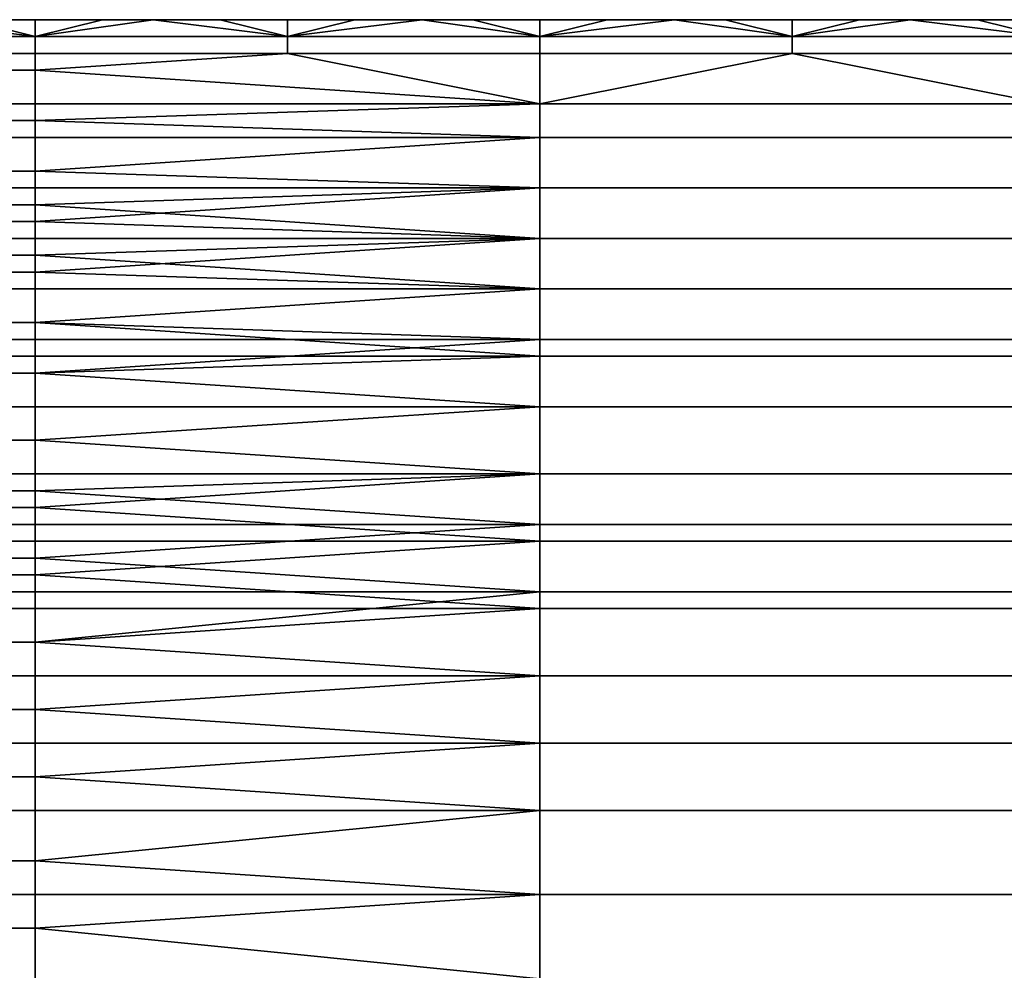
# Model space of a CAD drawing. Extents: x -0.078 to 0.111, y -0.139 to 0.128.
# Drawn here: x -0.05 to -0.044, y -0.046 to -0.04 of the extents above; entities that cross this region are included whole.
import ezdxf

# ---------------------------------------------------------------- set-up
doc = ezdxf.new("R2010")
doc.units = 0
doc.layers.add('CHROME_1', color=7, linetype='CONTINUOUS')

msp = doc.modelspace()

# ---------------------------------------------------------------- linework, layer by layer
at = {"layer": 'CHROME_1'}
for points in [[(-0.0503, -0.0403, 0.0063), (-0.0495, -0.0404, 0.0065), (-0.051, -0.0404, 0.0065)], [(-0.051, -0.0404, -0.0053), (-0.0495, -0.0404, -0.0053), (-0.0503, -0.0403, -0.005)], [(-0.0488, -0.0403, -0.0021), (-0.0506, -0.0403, -0.0021), (-0.0506, -0.0403, -0.0028)], [(-0.0488, -0.0403, -0.0021), (-0.0506, -0.0403, -0.0028), (-0.0497, -0.0403, -0.0035)], [(-0.0488, -0.0403, 0.0006), (-0.0506, -0.0403, 0.0006), (-0.0506, -0.0403, -0.0001)], [(-0.0506, -0.0403, -0.0001), (-0.0506, -0.0403, -0.0008), (-0.0488, -0.0403, -0.0008)], [(-0.0506, -0.0403, -0.0001), (-0.0488, -0.0403, -0.0008), (-0.0488, -0.0403, 0.0006)], [(-0.0488, -0.0403, -0.0008), (-0.0506, -0.0403, -0.0008), (-0.0506, -0.0403, -0.0014)], [(-0.0506, -0.0403, -0.0014), (-0.0506, -0.0403, -0.0021), (-0.0488, -0.0403, -0.0021)], [(-0.0506, -0.0403, -0.0014), (-0.0488, -0.0403, -0.0021), (-0.0488, -0.0403, -0.0008)], [(-0.0488, -0.0403, 0.0034), (-0.0506, -0.0403, 0.0034), (-0.0506, -0.0403, 0.0027)], [(-0.0506, -0.0403, 0.0027), (-0.0506, -0.0403, 0.002), (-0.0488, -0.0403, 0.002)], [(-0.0506, -0.0403, 0.0027), (-0.0488, -0.0403, 0.002), (-0.0488, -0.0403, 0.0034)], [(-0.0488, -0.0403, 0.002), (-0.0506, -0.0403, 0.002), (-0.0506, -0.0403, 0.0013)], [(-0.0506, -0.0403, 0.0013), (-0.0506, -0.0403, 0.0006), (-0.0488, -0.0403, 0.0006)], [(-0.0506, -0.0403, 0.0013), (-0.0488, -0.0403, 0.0006), (-0.0488, -0.0403, 0.002)], [(-0.0506, -0.0403, 0.004), (-0.0506, -0.0403, 0.0034), (-0.0488, -0.0403, 0.0034)], [(-0.0488, -0.0403, 0.0034), (-0.0497, -0.0403, 0.0047), (-0.0506, -0.0403, 0.004)], [(-0.0503, -0.0403, 0.0063), (-0.0499, -0.0403, 0.0063), (-0.0495, -0.0404, 0.0065)], [(-0.0495, -0.0404, -0.0053), (-0.0499, -0.0403, -0.005), (-0.0503, -0.0403, -0.005)], [(-0.05, -0.0403, 0.0062), (-0.0495, -0.0403, 0.0062), (-0.0495, -0.0403, 0.0063), (-0.0499, -0.0403, 0.0063)], [(-0.0499, -0.0403, 0.0061), (-0.0495, -0.0403, 0.0061), (-0.0495, -0.0403, 0.0062), (-0.05, -0.0403, 0.0062)], [(-0.05, -0.0403, -0.005), (-0.0495, -0.0403, -0.005), (-0.0495, -0.0403, -0.0049), (-0.0499, -0.0403, -0.0049)], [(-0.0499, -0.0403, -0.005), (-0.0495, -0.0403, -0.005), (-0.0495, -0.0403, -0.005), (-0.05, -0.0403, -0.005)], [(-0.0499, -0.0403, 0.0061), (-0.0497, -0.0403, 0.0054), (-0.0495, -0.0403, 0.0061)], [(-0.0497, -0.0403, -0.0042), (-0.0499, -0.0403, -0.0049), (-0.0495, -0.0403, -0.0049)], [(-0.0499, -0.0403, 0.0063), (-0.0495, -0.0403, 0.0063), (-0.0495, -0.0404, 0.0065)], [(-0.0495, -0.0403, -0.005), (-0.0499, -0.0403, -0.005), (-0.0495, -0.0404, -0.0053)], [(-0.0497, -0.0403, -0.0035), (-0.0488, -0.0403, -0.0035), (-0.0488, -0.0403, -0.0021)], [(-0.0488, -0.0403, -0.0042), (-0.0488, -0.0403, -0.0035), (-0.0497, -0.0403, -0.0035), (-0.0497, -0.0403, -0.0042)], [(-0.0488, -0.0403, 0.0047), (-0.0488, -0.0403, 0.0054), (-0.0497, -0.0403, 0.0054), (-0.0497, -0.0403, 0.0047)], [(-0.0488, -0.0403, 0.0034), (-0.0488, -0.0403, 0.0047), (-0.0497, -0.0403, 0.0047)], [(-0.0491, -0.0403, 0.0061), (-0.0495, -0.0403, 0.0061), (-0.0497, -0.0403, 0.0054)], [(-0.0497, -0.0403, 0.0054), (-0.0488, -0.0403, 0.0054), (-0.0491, -0.0403, 0.0061)], [(-0.0495, -0.0403, -0.0049), (-0.0491, -0.0403, -0.0049), (-0.0488, -0.0403, -0.0042), (-0.0497, -0.0403, -0.0042)], [(-0.0495, -0.0403, 0.0062), (-0.049, -0.0403, 0.0062), (-0.0491, -0.0403, 0.0063), (-0.0495, -0.0403, 0.0063)], [(-0.0495, -0.0403, 0.0061), (-0.0491, -0.0403, 0.0061), (-0.049, -0.0403, 0.0062), (-0.0495, -0.0403, 0.0062)], [(-0.0495, -0.0403, -0.005), (-0.049, -0.0403, -0.005), (-0.0491, -0.0403, -0.0049), (-0.0495, -0.0403, -0.0049)], [(-0.0495, -0.0403, -0.005), (-0.0491, -0.0403, -0.005), (-0.049, -0.0403, -0.005), (-0.0495, -0.0403, -0.005)], [(-0.0488, -0.0403, 0.0063), (-0.0495, -0.0404, 0.0065), (-0.0491, -0.0403, 0.0063)], [(-0.048, -0.0404, 0.0065), (-0.0495, -0.0404, 0.0065), (-0.0488, -0.0403, 0.0063)], [(-0.0495, -0.0403, 0.0063), (-0.0491, -0.0403, 0.0063), (-0.0495, -0.0404, 0.0065)], [(-0.0488, -0.0403, -0.005), (-0.0491, -0.0403, -0.005), (-0.0495, -0.0404, -0.0053)], [(-0.0495, -0.0404, -0.0053), (-0.0491, -0.0403, -0.005), (-0.0495, -0.0403, -0.005)], [(-0.048, -0.0404, -0.0053), (-0.0488, -0.0403, -0.005), (-0.0495, -0.0404, -0.0053)], [(-0.0491, -0.0403, 0.0063), (-0.049, -0.0403, 0.0062), (-0.0488, -0.0403, 0.0063)], [(-0.0491, -0.0403, 0.0061), (-0.0488, -0.0403, 0.0061), (-0.049, -0.0403, 0.0062)], [(-0.0491, -0.0403, -0.0049), (-0.049, -0.0403, -0.005), (-0.0488, -0.0403, -0.0049)], [(-0.0491, -0.0403, -0.005), (-0.0488, -0.0403, -0.005), (-0.049, -0.0403, -0.005)], [(-0.0488, -0.0403, 0.0061), (-0.0491, -0.0403, 0.0061), (-0.0488, -0.0403, 0.0054)], [(-0.0488, -0.0403, -0.0042), (-0.0491, -0.0403, -0.0049), (-0.0488, -0.0403, -0.0049)], [(-0.049, -0.0403, 0.0062), (-0.0485, -0.0403, 0.0062), (-0.0488, -0.0403, 0.0063)], [(-0.0488, -0.0403, 0.0061), (-0.0484, -0.0403, 0.0061), (-0.0485, -0.0403, 0.0062), (-0.049, -0.0403, 0.0062)], [(-0.049, -0.0403, -0.005), (-0.0485, -0.0403, -0.005), (-0.0488, -0.0403, -0.0049)], [(-0.0488, -0.0403, -0.005), (-0.0484, -0.0403, -0.005), (-0.0485, -0.0403, -0.005), (-0.049, -0.0403, -0.005)], [(-0.0484, -0.0403, 0.0063), (-0.0488, -0.0403, 0.0063), (-0.0485, -0.0403, 0.0062)], [(-0.0484, -0.0403, -0.0049), (-0.0488, -0.0403, -0.0049), (-0.0485, -0.0403, -0.005)], [(-0.0488, -0.0403, -0.0008), (-0.0488, -0.0403, -0.0021), (-0.0469, -0.0403, -0.0021)], [(-0.045, -0.0403, 0.0006), (-0.0488, -0.0403, 0.0006), (-0.0488, -0.0403, -0.0008)], [(-0.045, -0.0403, 0.0006), (-0.0488, -0.0403, -0.0008), (-0.0469, -0.0403, -0.0021)], [(-0.0478, -0.0403, -0.0042), (-0.0478, -0.0403, -0.0035), (-0.0488, -0.0403, -0.0035), (-0.0488, -0.0403, -0.0042)], [(-0.0488, -0.0403, -0.0021), (-0.0488, -0.0403, -0.0035), (-0.0478, -0.0403, -0.0035)], [(-0.0478, -0.0403, -0.0035), (-0.0469, -0.0403, -0.0021), (-0.0488, -0.0403, -0.0021)], [(-0.0478, -0.0403, 0.0047), (-0.0488, -0.0403, 0.0047), (-0.0488, -0.0403, 0.0034)], [(-0.0478, -0.0403, 0.0047), (-0.0488, -0.0403, 0.0034), (-0.0469, -0.0403, 0.0034)], [(-0.0478, -0.0403, 0.0047), (-0.0478, -0.0403, 0.0054), (-0.0488, -0.0403, 0.0054), (-0.0488, -0.0403, 0.0047)], [(-0.0469, -0.0403, 0.0034), (-0.0488, -0.0403, 0.0034), (-0.0488, -0.0403, 0.002)], [(-0.0488, -0.0403, 0.002), (-0.0488, -0.0403, 0.0006), (-0.045, -0.0403, 0.0006)], [(-0.045, -0.0403, 0.0006), (-0.0469, -0.0403, 0.0034), (-0.0488, -0.0403, 0.002)], [(-0.0488, -0.0403, 0.0054), (-0.0484, -0.0403, 0.0061), (-0.0488, -0.0403, 0.0061)], [(-0.0488, -0.0403, 0.0054), (-0.0478, -0.0403, 0.0054), (-0.0484, -0.0403, 0.0061)], [(-0.0484, -0.0403, -0.0049), (-0.048, -0.0403, -0.0049), (-0.0478, -0.0403, -0.0042), (-0.0488, -0.0403, -0.0042)], [(-0.0488, -0.0403, -0.0042), (-0.0488, -0.0403, -0.0049), (-0.0484, -0.0403, -0.0049)], [(-0.048, -0.0404, 0.0065), (-0.0488, -0.0403, 0.0063), (-0.0484, -0.0403, 0.0063)], [(-0.048, -0.0404, -0.0053), (-0.0484, -0.0403, -0.005), (-0.0488, -0.0403, -0.005)], [(-0.0485, -0.0403, 0.0062), (-0.048, -0.0403, 0.0062), (-0.048, -0.0403, 0.0063), (-0.0484, -0.0403, 0.0063)], [(-0.0484, -0.0403, 0.0061), (-0.048, -0.0403, 0.0061), (-0.048, -0.0403, 0.0062), (-0.0485, -0.0403, 0.0062)], [(-0.0485, -0.0403, -0.005), (-0.048, -0.0403, -0.005), (-0.048, -0.0403, -0.0049), (-0.0484, -0.0403, -0.0049)], [(-0.0484, -0.0403, -0.005), (-0.048, -0.0403, -0.005), (-0.048, -0.0403, -0.005), (-0.0485, -0.0403, -0.005)], [(-0.0484, -0.0403, 0.0061), (-0.0478, -0.0403, 0.0054), (-0.048, -0.0403, 0.0061)], [(-0.048, -0.0403, 0.0063), (-0.048, -0.0404, 0.0065), (-0.0484, -0.0403, 0.0063)], [(-0.048, -0.0403, -0.005), (-0.0484, -0.0403, -0.005), (-0.048, -0.0404, -0.0053)], [(-0.048, -0.0403, 0.0062), (-0.0475, -0.0403, 0.0062), (-0.0476, -0.0403, 0.0063), (-0.048, -0.0403, 0.0063)], [(-0.048, -0.0403, 0.0061), (-0.0476, -0.0403, 0.0061), (-0.0475, -0.0403, 0.0062), (-0.048, -0.0403, 0.0062)], [(-0.048, -0.0403, -0.005), (-0.0475, -0.0403, -0.005), (-0.0476, -0.0403, -0.0049), (-0.048, -0.0403, -0.0049)], [(-0.048, -0.0403, -0.005), (-0.0476, -0.0403, -0.005), (-0.0475, -0.0403, -0.005), (-0.048, -0.0403, -0.005)], [(-0.048, -0.0403, 0.0061), (-0.0478, -0.0403, 0.0054), (-0.0476, -0.0403, 0.0061)], [(-0.0478, -0.0403, -0.0042), (-0.048, -0.0403, -0.0049), (-0.0476, -0.0403, -0.0049)], [(-0.0476, -0.0403, 0.0063), (-0.0472, -0.0403, 0.0063), (-0.0465, -0.0404, 0.0065), (-0.048, -0.0404, 0.0065)], [(-0.048, -0.0404, 0.0065), (-0.048, -0.0403, 0.0063), (-0.0476, -0.0403, 0.0063)], [(-0.0472, -0.0403, -0.005), (-0.0476, -0.0403, -0.005), (-0.048, -0.0404, -0.0053)], [(-0.048, -0.0404, -0.0053), (-0.0476, -0.0403, -0.005), (-0.048, -0.0403, -0.005)], [(-0.0472, -0.0403, -0.005), (-0.048, -0.0404, -0.0053), (-0.0465, -0.0404, -0.0053)], [(-0.0469, -0.0403, -0.0042), (-0.0469, -0.0403, -0.0035), (-0.0478, -0.0403, -0.0035), (-0.0478, -0.0403, -0.0042)], [(-0.0478, -0.0403, -0.0035), (-0.0469, -0.0403, -0.0035), (-0.0469, -0.0403, -0.0021)], [(-0.0469, -0.0403, 0.0034), (-0.0469, -0.0403, 0.0047), (-0.0478, -0.0403, 0.0047)], [(-0.0469, -0.0403, 0.0047), (-0.0469, -0.0403, 0.0054), (-0.0478, -0.0403, 0.0054), (-0.0478, -0.0403, 0.0047)], [(-0.0472, -0.0403, 0.0061), (-0.0476, -0.0403, 0.0061), (-0.0478, -0.0403, 0.0054)], [(-0.0478, -0.0403, 0.0054), (-0.0469, -0.0403, 0.0054), (-0.0472, -0.0403, 0.0061)], [(-0.0476, -0.0403, -0.0049), (-0.0472, -0.0403, -0.0049), (-0.0469, -0.0403, -0.0042), (-0.0478, -0.0403, -0.0042)], [(-0.0476, -0.0403, 0.0063), (-0.0475, -0.0403, 0.0062), (-0.0472, -0.0403, 0.0063)], [(-0.0476, -0.0403, 0.0061), (-0.0472, -0.0403, 0.0061), (-0.0475, -0.0403, 0.0062)], [(-0.0476, -0.0403, -0.0049), (-0.0475, -0.0403, -0.005), (-0.0472, -0.0403, -0.0049)], [(-0.0476, -0.0403, -0.005), (-0.0472, -0.0403, -0.005), (-0.0475, -0.0403, -0.005)], [(-0.0475, -0.0403, 0.0062), (-0.047, -0.0403, 0.0062), (-0.0472, -0.0403, 0.0063)], [(-0.0472, -0.0403, 0.0061), (-0.0469, -0.0403, 0.0061), (-0.047, -0.0403, 0.0062), (-0.0475, -0.0403, 0.0062)], [(-0.0475, -0.0403, -0.005), (-0.047, -0.0403, -0.005), (-0.0472, -0.0403, -0.0049)], [(-0.0472, -0.0403, -0.005), (-0.0469, -0.0403, -0.005), (-0.047, -0.0403, -0.005), (-0.0475, -0.0403, -0.005)], [(-0.0469, -0.0403, 0.0063), (-0.0472, -0.0403, 0.0063), (-0.047, -0.0403, 0.0062)], [(-0.0469, -0.0403, -0.0049), (-0.0472, -0.0403, -0.0049), (-0.047, -0.0403, -0.005)], [(-0.0469, -0.0403, 0.0061), (-0.0472, -0.0403, 0.0061), (-0.0469, -0.0403, 0.0054)], [(-0.0469, -0.0403, -0.0042), (-0.0472, -0.0403, -0.0049), (-0.0469, -0.0403, -0.0049)], [(-0.0465, -0.0404, 0.0065), (-0.0472, -0.0403, 0.0063), (-0.0469, -0.0403, 0.0063)], [(-0.0465, -0.0404, -0.0053), (-0.0469, -0.0403, -0.005), (-0.0472, -0.0403, -0.005)], [(-0.047, -0.0403, 0.0062), (-0.0465, -0.0403, 0.0062), (-0.0465, -0.0403, 0.0063), (-0.0469, -0.0403, 0.0063)], [(-0.0465, -0.0403, 0.0062), (-0.047, -0.0403, 0.0062), (-0.0469, -0.0403, 0.0061), (-0.0465, -0.0403, 0.0061)], [(-0.047, -0.0403, -0.005), (-0.0465, -0.0403, -0.005), (-0.0465, -0.0403, -0.0049), (-0.0469, -0.0403, -0.0049)], [(-0.0465, -0.0403, -0.005), (-0.047, -0.0403, -0.005), (-0.0469, -0.0403, -0.005), (-0.0465, -0.0403, -0.005)], [(-0.0469, -0.0403, -0.0021), (-0.045, -0.0403, -0.0021), (-0.045, -0.0403, 0.0006)], [(-0.0469, -0.0403, -0.0021), (-0.0469, -0.0403, -0.0035), (-0.0459, -0.0403, -0.0035)], [(-0.0459, -0.0403, -0.0035), (-0.045, -0.0403, -0.0021), (-0.0469, -0.0403, -0.0021)], [(-0.0459, -0.0403, -0.0042), (-0.0459, -0.0403, -0.0035), (-0.0469, -0.0403, -0.0035), (-0.0469, -0.0403, -0.0042)], [(-0.0459, -0.0403, 0.0047), (-0.0459, -0.0403, 0.0054), (-0.0469, -0.0403, 0.0054), (-0.0469, -0.0403, 0.0047)], [(-0.0459, -0.0403, 0.0047), (-0.0469, -0.0403, 0.0047), (-0.0469, -0.0403, 0.0034)], [(-0.0459, -0.0403, 0.0047), (-0.0469, -0.0403, 0.0034), (-0.045, -0.0403, 0.0034)], [(-0.045, -0.0403, 0.0006), (-0.045, -0.0403, 0.0034), (-0.0469, -0.0403, 0.0034)], [(-0.0469, -0.0403, 0.0054), (-0.0465, -0.0403, 0.0061), (-0.0469, -0.0403, 0.0061)], [(-0.0469, -0.0403, 0.0054), (-0.0459, -0.0403, 0.0054), (-0.0465, -0.0403, 0.0061)], [(-0.0465, -0.0403, -0.0049), (-0.0461, -0.0403, -0.0049), (-0.0459, -0.0403, -0.0042), (-0.0469, -0.0403, -0.0042)], [(-0.0469, -0.0403, -0.0042), (-0.0469, -0.0403, -0.0049), (-0.0465, -0.0403, -0.0049)], [(-0.0465, -0.0404, 0.0065), (-0.0469, -0.0403, 0.0063), (-0.0465, -0.0403, 0.0063)], [(-0.0465, -0.0403, -0.005), (-0.0469, -0.0403, -0.005), (-0.0465, -0.0404, -0.0053)], [(-0.0465, -0.0403, 0.0062), (-0.046, -0.0403, 0.0062), (-0.0461, -0.0403, 0.0063), (-0.0465, -0.0403, 0.0063)], [(-0.0465, -0.0403, 0.0061), (-0.0461, -0.0403, 0.0061), (-0.046, -0.0403, 0.0062), (-0.0465, -0.0403, 0.0062)], [(-0.0465, -0.0403, -0.005), (-0.046, -0.0403, -0.005), (-0.0461, -0.0403, -0.0049), (-0.0465, -0.0403, -0.0049)], [(-0.0465, -0.0403, -0.005), (-0.0461, -0.0403, -0.005), (-0.046, -0.0403, -0.005), (-0.0465, -0.0403, -0.005)], [(-0.0465, -0.0403, 0.0061), (-0.0459, -0.0403, 0.0054), (-0.0461, -0.0403, 0.0061)], [(-0.0457, -0.0403, 0.0063), (-0.0454, -0.0403, 0.0063), (-0.045, -0.0404, 0.0065), (-0.0465, -0.0404, 0.0065)], [(-0.0465, -0.0404, 0.0065), (-0.0465, -0.0403, 0.0063), (-0.0461, -0.0403, 0.0063)], [(-0.0465, -0.0404, 0.0065), (-0.0461, -0.0403, 0.0063), (-0.0457, -0.0403, 0.0063)], [(-0.0457, -0.0403, -0.005), (-0.0461, -0.0403, -0.005), (-0.0465, -0.0404, -0.0053)], [(-0.0465, -0.0404, -0.0053), (-0.0461, -0.0403, -0.005), (-0.0465, -0.0403, -0.005)], [(-0.0457, -0.0403, -0.005), (-0.0465, -0.0404, -0.0053), (-0.045, -0.0404, -0.0053)], [(-0.0461, -0.0403, 0.0063), (-0.046, -0.0403, 0.0062), (-0.0457, -0.0403, 0.0063)], [(-0.0461, -0.0403, 0.0061), (-0.0457, -0.0403, 0.0061), (-0.046, -0.0403, 0.0062)], [(-0.0461, -0.0403, -0.0049), (-0.046, -0.0403, -0.005), (-0.0457, -0.0403, -0.0049)], [(-0.0461, -0.0403, -0.005), (-0.0457, -0.0403, -0.005), (-0.046, -0.0403, -0.005)], [(-0.0461, -0.0403, 0.0061), (-0.0459, -0.0403, 0.0054), (-0.0457, -0.0403, 0.0061)], [(-0.0459, -0.0403, -0.0042), (-0.0461, -0.0403, -0.0049), (-0.0457, -0.0403, -0.0049)], [(-0.0457, -0.0403, 0.0061), (-0.0454, -0.0403, 0.0061), (-0.0455, -0.0403, 0.0062), (-0.046, -0.0403, 0.0062)], [(-0.046, -0.0403, 0.0062), (-0.0455, -0.0403, 0.0062), (-0.0457, -0.0403, 0.0063)], [(-0.0457, -0.0403, -0.005), (-0.0454, -0.0403, -0.005), (-0.0455, -0.0403, -0.005), (-0.046, -0.0403, -0.005)], [(-0.046, -0.0403, -0.005), (-0.0455, -0.0403, -0.005), (-0.0457, -0.0403, -0.0049)], [(-0.0459, -0.0403, -0.0035), (-0.045, -0.0403, -0.0035), (-0.045, -0.0403, -0.0021)], [(-0.045, -0.0403, -0.0042), (-0.045, -0.0403, -0.0035), (-0.0459, -0.0403, -0.0035), (-0.0459, -0.0403, -0.0042)], [(-0.045, -0.0403, 0.0047), (-0.045, -0.0403, 0.0054), (-0.0459, -0.0403, 0.0054), (-0.0459, -0.0403, 0.0047)], [(-0.045, -0.0403, 0.0034), (-0.045, -0.0403, 0.0047), (-0.0459, -0.0403, 0.0047)], [(-0.0454, -0.0403, 0.0061), (-0.0457, -0.0403, 0.0061), (-0.0459, -0.0403, 0.0054)], [(-0.0454, -0.0403, 0.0061), (-0.0459, -0.0403, 0.0054), (-0.045, -0.0403, 0.0054)], [(-0.0459, -0.0403, -0.0042), (-0.0457, -0.0403, -0.0049), (-0.0454, -0.0403, -0.0049)], [(-0.045, -0.0403, -0.0042), (-0.0459, -0.0403, -0.0042), (-0.0454, -0.0403, -0.0049)], [(-0.0454, -0.0403, 0.0063), (-0.0457, -0.0403, 0.0063), (-0.0455, -0.0403, 0.0062)], [(-0.0454, -0.0403, -0.0049), (-0.0457, -0.0403, -0.0049), (-0.0455, -0.0403, -0.005)], [(-0.045, -0.0404, -0.0053), (-0.0454, -0.0403, -0.005), (-0.0457, -0.0403, -0.005)], [(-0.0455, -0.0403, 0.0062), (-0.045, -0.0403, 0.0062), (-0.045, -0.0403, 0.0063), (-0.0454, -0.0403, 0.0063)], [(-0.045, -0.0403, 0.0062), (-0.0455, -0.0403, 0.0062), (-0.0454, -0.0403, 0.0061), (-0.045, -0.0403, 0.0061)], [(-0.0455, -0.0403, -0.005), (-0.045, -0.0403, -0.005), (-0.045, -0.0403, -0.0049), (-0.0454, -0.0403, -0.0049)], [(-0.045, -0.0403, -0.005), (-0.0455, -0.0403, -0.005), (-0.0454, -0.0403, -0.005), (-0.045, -0.0403, -0.005)], [(-0.045, -0.0403, 0.0061), (-0.0454, -0.0403, 0.0061), (-0.045, -0.0403, 0.0054)], [(-0.045, -0.0403, -0.0049), (-0.045, -0.0403, -0.0042), (-0.0454, -0.0403, -0.0049)], [(-0.045, -0.0404, 0.0065), (-0.0454, -0.0403, 0.0063), (-0.045, -0.0403, 0.0063)], [(-0.045, -0.0403, -0.005), (-0.0454, -0.0403, -0.005), (-0.045, -0.0404, -0.0053)], [(-0.045, -0.0403, 0.0062), (-0.0445, -0.0403, 0.0062), (-0.0446, -0.0403, 0.0063), (-0.045, -0.0403, 0.0063)], [(-0.045, -0.0403, 0.0061), (-0.0446, -0.0403, 0.0061), (-0.0445, -0.0403, 0.0062), (-0.045, -0.0403, 0.0062)], [(-0.045, -0.0403, -0.005), (-0.0445, -0.0403, -0.005), (-0.0446, -0.0403, -0.0049), (-0.045, -0.0403, -0.0049)], [(-0.045, -0.0403, -0.005), (-0.0446, -0.0403, -0.005), (-0.0445, -0.0403, -0.005), (-0.045, -0.0403, -0.005)], [(-0.045, -0.0403, 0.0006), (-0.0413, -0.0403, 0.0006), (-0.0413, -0.0403, 0.002)], [(-0.0431, -0.0403, 0.0034), (-0.045, -0.0403, 0.0034), (-0.045, -0.0403, 0.0006)], [(-0.045, -0.0403, 0.0006), (-0.0413, -0.0403, 0.002), (-0.0431, -0.0403, 0.0034)], [(-0.0441, -0.0403, 0.0047), (-0.045, -0.0403, 0.0047), (-0.045, -0.0403, 0.0034)], [(-0.0441, -0.0403, 0.0047), (-0.045, -0.0403, 0.0034), (-0.0431, -0.0403, 0.0034)], [(-0.0441, -0.0403, 0.0047), (-0.0441, -0.0403, 0.0054), (-0.045, -0.0403, 0.0054), (-0.045, -0.0403, 0.0047)], [(-0.0441, -0.0403, -0.0042), (-0.0441, -0.0403, -0.0035), (-0.045, -0.0403, -0.0035), (-0.045, -0.0403, -0.0042)], [(-0.045, -0.0403, -0.0021), (-0.045, -0.0403, -0.0035), (-0.0441, -0.0403, -0.0035)], [(-0.0441, -0.0403, -0.0035), (-0.0431, -0.0403, -0.0021), (-0.045, -0.0403, -0.0021)], [(-0.045, -0.0403, 0.0006), (-0.045, -0.0403, -0.0021), (-0.0431, -0.0403, -0.0021)], [(-0.0413, -0.0403, -0.0008), (-0.0413, -0.0403, 0.0006), (-0.045, -0.0403, 0.0006)], [(-0.045, -0.0403, 0.0006), (-0.0431, -0.0403, -0.0021), (-0.0413, -0.0403, -0.0008)], [(-0.0441, -0.0403, 0.0054), (-0.0446, -0.0403, 0.0061), (-0.045, -0.0403, 0.0054)], [(-0.0446, -0.0403, 0.0061), (-0.045, -0.0403, 0.0061), (-0.045, -0.0403, 0.0054)], [(-0.0446, -0.0403, -0.0049), (-0.0443, -0.0403, -0.0049), (-0.0441, -0.0403, -0.0042), (-0.045, -0.0403, -0.0042)], [(-0.045, -0.0403, -0.0049), (-0.0446, -0.0403, -0.0049), (-0.045, -0.0403, -0.0042)], [(-0.0443, -0.0403, 0.0063), (-0.0439, -0.0403, 0.0063), (-0.0435, -0.0404, 0.0065), (-0.045, -0.0404, 0.0065)], [(-0.0446, -0.0403, 0.0063), (-0.0443, -0.0403, 0.0063), (-0.045, -0.0404, 0.0065)], [(-0.0446, -0.0403, 0.0063), (-0.045, -0.0404, 0.0065), (-0.045, -0.0403, 0.0063)], [(-0.0446, -0.0403, -0.005), (-0.045, -0.0404, -0.0053), (-0.0443, -0.0403, -0.005)], [(-0.045, -0.0404, -0.0053), (-0.0435, -0.0404, -0.0053), (-0.0443, -0.0403, -0.005)], [(-0.0446, -0.0403, -0.005), (-0.045, -0.0403, -0.005), (-0.045, -0.0404, -0.0053)], [(-0.0443, -0.0403, 0.0063), (-0.0446, -0.0403, 0.0063), (-0.0445, -0.0403, 0.0062)], [(-0.0445, -0.0403, 0.0062), (-0.0446, -0.0403, 0.0061), (-0.0443, -0.0403, 0.0061)], [(-0.0443, -0.0403, -0.0049), (-0.0446, -0.0403, -0.0049), (-0.0445, -0.0403, -0.005)], [(-0.0445, -0.0403, -0.005), (-0.0446, -0.0403, -0.005), (-0.0443, -0.0403, -0.005)], [(-0.0446, -0.0403, 0.0061), (-0.0441, -0.0403, 0.0054), (-0.0443, -0.0403, 0.0061)], [(-0.0443, -0.0403, 0.0063), (-0.0445, -0.0403, 0.0062), (-0.044, -0.0403, 0.0062)], [(-0.0443, -0.0403, 0.0061), (-0.0439, -0.0403, 0.0061), (-0.044, -0.0403, 0.0062), (-0.0445, -0.0403, 0.0062)], [(-0.0443, -0.0403, -0.0049), (-0.0445, -0.0403, -0.005), (-0.044, -0.0403, -0.005)], [(-0.0443, -0.0403, -0.005), (-0.0439, -0.0403, -0.005), (-0.044, -0.0403, -0.005), (-0.0445, -0.0403, -0.005)], [(-0.0439, -0.0403, 0.0063), (-0.0443, -0.0403, 0.0063), (-0.044, -0.0403, 0.0062)], [(-0.0439, -0.0403, -0.0049), (-0.0443, -0.0403, -0.0049), (-0.044, -0.0403, -0.005)], [(-0.0443, -0.0403, 0.0061), (-0.0441, -0.0403, 0.0054), (-0.0439, -0.0403, 0.0061)], [(-0.0443, -0.0403, -0.0049), (-0.0439, -0.0403, -0.0049), (-0.0441, -0.0403, -0.0042)], [(-0.0435, -0.0404, -0.0053), (-0.0439, -0.0403, -0.005), (-0.0443, -0.0403, -0.005)], [(-0.0431, -0.0403, 0.0034), (-0.0431, -0.0403, 0.0047), (-0.0441, -0.0403, 0.0047)], [(-0.0431, -0.0403, 0.0047), (-0.0431, -0.0403, 0.0054), (-0.0441, -0.0403, 0.0054), (-0.0441, -0.0403, 0.0047)], [(-0.0431, -0.0403, -0.0042), (-0.0431, -0.0403, -0.0035), (-0.0441, -0.0403, -0.0035), (-0.0441, -0.0403, -0.0042)], [(-0.0441, -0.0403, -0.0035), (-0.0431, -0.0403, -0.0035), (-0.0431, -0.0403, -0.0021)], [(-0.0435, -0.0403, 0.0061), (-0.0439, -0.0403, 0.0061), (-0.0441, -0.0403, 0.0054)], [(-0.0441, -0.0403, 0.0054), (-0.0431, -0.0403, 0.0054), (-0.0435, -0.0403, 0.0061)], [(-0.0439, -0.0403, -0.0049), (-0.0435, -0.0403, -0.0049), (-0.0431, -0.0403, -0.0042), (-0.0441, -0.0403, -0.0042)], [(-0.0439, -0.0403, 0.0061), (-0.0435, -0.0403, 0.0061), (-0.0435, -0.0403, 0.0062), (-0.044, -0.0403, 0.0062)], [(-0.0435, -0.0403, 0.0063), (-0.0439, -0.0403, 0.0063), (-0.044, -0.0403, 0.0062), (-0.0435, -0.0403, 0.0062)], [(-0.0439, -0.0403, -0.005), (-0.0435, -0.0403, -0.005), (-0.0435, -0.0403, -0.005), (-0.044, -0.0403, -0.005)], [(-0.0435, -0.0403, -0.0049), (-0.0439, -0.0403, -0.0049), (-0.044, -0.0403, -0.005), (-0.0435, -0.0403, -0.005)], [(-0.0435, -0.0404, 0.0065), (-0.0439, -0.0403, 0.0063), (-0.0435, -0.0403, 0.0063)], [(-0.0435, -0.0403, -0.005), (-0.0439, -0.0403, -0.005), (-0.0435, -0.0404, -0.0053)], [(-0.0495, -0.0404, 0.0065), (-0.0495, -0.0405, 0.0068), (-0.051, -0.0405, 0.0068), (-0.051, -0.0404, 0.0065)], [(-0.0495, -0.0405, -0.0056), (-0.0495, -0.0404, -0.0053), (-0.051, -0.0404, -0.0053), (-0.051, -0.0405, -0.0056)], [(-0.048, -0.0404, 0.0065), (-0.048, -0.0405, 0.0068), (-0.0495, -0.0405, 0.0068), (-0.0495, -0.0404, 0.0065)], [(-0.048, -0.0405, -0.0056), (-0.048, -0.0404, -0.0053), (-0.0495, -0.0404, -0.0053), (-0.0495, -0.0405, -0.0056)], [(-0.0465, -0.0404, 0.0065), (-0.0465, -0.0405, 0.0068), (-0.048, -0.0405, 0.0068), (-0.048, -0.0404, 0.0065)], [(-0.0465, -0.0405, -0.0056), (-0.0465, -0.0404, -0.0053), (-0.048, -0.0404, -0.0053), (-0.048, -0.0405, -0.0056)], [(-0.045, -0.0404, 0.0065), (-0.045, -0.0405, 0.0068), (-0.0465, -0.0405, 0.0068), (-0.0465, -0.0404, 0.0065)], [(-0.045, -0.0405, -0.0056), (-0.045, -0.0404, -0.0053), (-0.0465, -0.0404, -0.0053), (-0.0465, -0.0405, -0.0056)], [(-0.0435, -0.0404, 0.0065), (-0.0435, -0.0405, 0.0068), (-0.045, -0.0405, 0.0068), (-0.045, -0.0404, 0.0065)], [(-0.0435, -0.0405, -0.0056), (-0.0435, -0.0404, -0.0053), (-0.045, -0.0404, -0.0053), (-0.045, -0.0405, -0.0056)], [(-0.0495, -0.0405, 0.0068), (-0.0495, -0.0406, 0.0071), (-0.051, -0.0406, 0.0071), (-0.051, -0.0405, 0.0068)], [(-0.0495, -0.0406, -0.0059), (-0.0495, -0.0405, -0.0056), (-0.051, -0.0405, -0.0056), (-0.051, -0.0406, -0.0059)], [(-0.0495, -0.0406, 0.0071), (-0.0495, -0.0405, 0.0068), (-0.048, -0.0405, 0.0068)], [(-0.0465, -0.0408, 0.0074), (-0.0495, -0.0406, 0.0071), (-0.048, -0.0405, 0.0068)], [(-0.048, -0.0405, -0.0056), (-0.0495, -0.0405, -0.0056), (-0.0495, -0.0406, -0.0059)], [(-0.0465, -0.0408, -0.0062), (-0.048, -0.0405, -0.0056), (-0.0495, -0.0406, -0.0059)], [(-0.048, -0.0405, 0.0068), (-0.0465, -0.0405, 0.0068), (-0.0465, -0.0408, 0.0074)], [(-0.0465, -0.0408, -0.0062), (-0.0465, -0.0405, -0.0056), (-0.048, -0.0405, -0.0056)], [(-0.0465, -0.0408, 0.0074), (-0.0465, -0.0405, 0.0068), (-0.045, -0.0405, 0.0068)], [(-0.045, -0.0405, 0.0068), (-0.0435, -0.0408, 0.0074), (-0.0465, -0.0408, 0.0074)], [(-0.045, -0.0405, -0.0056), (-0.0465, -0.0405, -0.0056), (-0.0465, -0.0408, -0.0062)], [(-0.045, -0.0405, -0.0056), (-0.0465, -0.0408, -0.0062), (-0.0435, -0.0408, -0.0062)], [(-0.045, -0.0405, 0.0068), (-0.0435, -0.0405, 0.0068), (-0.0435, -0.0408, 0.0074)], [(-0.0435, -0.0408, -0.0062), (-0.0435, -0.0405, -0.0056), (-0.045, -0.0405, -0.0056)], [(-0.0495, -0.0406, 0.0071), (-0.0495, -0.0408, 0.0074), (-0.051, -0.0408, 0.0074), (-0.051, -0.0406, 0.0071)], [(-0.0495, -0.0408, -0.0062), (-0.0495, -0.0406, -0.0059), (-0.051, -0.0406, -0.0059), (-0.051, -0.0408, -0.0062)], [(-0.0465, -0.0408, 0.0074), (-0.0495, -0.0408, 0.0074), (-0.0495, -0.0406, 0.0071)], [(-0.0495, -0.0406, -0.0059), (-0.0495, -0.0408, -0.0062), (-0.0465, -0.0408, -0.0062)], [(-0.0495, -0.0408, 0.0074), (-0.0495, -0.0409, 0.0076), (-0.051, -0.0409, 0.0076), (-0.051, -0.0408, 0.0074)], [(-0.0495, -0.0409, -0.0064), (-0.0495, -0.0408, -0.0062), (-0.051, -0.0408, -0.0062), (-0.051, -0.0409, -0.0064)], [(-0.0495, -0.0409, 0.0076), (-0.0495, -0.0408, 0.0074), (-0.0465, -0.0408, 0.0074)], [(-0.0495, -0.0409, 0.0076), (-0.0465, -0.0408, 0.0074), (-0.0465, -0.041, 0.0079)], [(-0.0465, -0.0408, -0.0062), (-0.0495, -0.0408, -0.0062), (-0.0495, -0.0409, -0.0064)], [(-0.0495, -0.0409, -0.0064), (-0.0465, -0.041, -0.0067), (-0.0465, -0.0408, -0.0062)], [(-0.0435, -0.0408, 0.0074), (-0.0435, -0.041, 0.0079), (-0.0465, -0.041, 0.0079), (-0.0465, -0.0408, 0.0074)], [(-0.0435, -0.041, -0.0067), (-0.0435, -0.0408, -0.0062), (-0.0465, -0.0408, -0.0062), (-0.0465, -0.041, -0.0067)], [(-0.0495, -0.0409, 0.0076), (-0.0495, -0.041, 0.0079), (-0.051, -0.041, 0.0079), (-0.051, -0.0409, 0.0076)], [(-0.0495, -0.041, -0.0067), (-0.0495, -0.0409, -0.0064), (-0.051, -0.0409, -0.0064), (-0.051, -0.041, -0.0067)], [(-0.0465, -0.041, 0.0079), (-0.0495, -0.041, 0.0079), (-0.0495, -0.0409, 0.0076)], [(-0.0495, -0.0409, -0.0064), (-0.0495, -0.041, -0.0067), (-0.0465, -0.041, -0.0067)], [(-0.0495, -0.041, 0.0079), (-0.0495, -0.0412, 0.0082), (-0.051, -0.0412, 0.0082), (-0.051, -0.041, 0.0079)], [(-0.0495, -0.0412, -0.0069), (-0.0495, -0.041, -0.0067), (-0.051, -0.041, -0.0067), (-0.051, -0.0412, -0.0069)], [(-0.0495, -0.0412, 0.0082), (-0.0495, -0.041, 0.0079), (-0.0465, -0.041, 0.0079)], [(-0.0495, -0.0412, 0.0082), (-0.0465, -0.041, 0.0079), (-0.0465, -0.0413, 0.0084)], [(-0.0465, -0.041, -0.0067), (-0.0495, -0.041, -0.0067), (-0.0495, -0.0412, -0.0069)], [(-0.0495, -0.0412, -0.0069), (-0.0465, -0.0413, -0.0072), (-0.0465, -0.041, -0.0067)], [(-0.0435, -0.041, 0.0079), (-0.0435, -0.0413, 0.0084), (-0.0465, -0.0413, 0.0084), (-0.0465, -0.041, 0.0079)], [(-0.0435, -0.0413, -0.0072), (-0.0435, -0.041, -0.0067), (-0.0465, -0.041, -0.0067), (-0.0465, -0.0413, -0.0072)], [(-0.0495, -0.0412, 0.0082), (-0.0495, -0.0413, 0.0084), (-0.051, -0.0413, 0.0084), (-0.051, -0.0412, 0.0082)], [(-0.0495, -0.0413, -0.0072), (-0.0495, -0.0412, -0.0069), (-0.051, -0.0412, -0.0069), (-0.051, -0.0413, -0.0072)], [(-0.0465, -0.0413, 0.0084), (-0.0495, -0.0413, 0.0084), (-0.0495, -0.0412, 0.0082)], [(-0.0495, -0.0412, -0.0069), (-0.0495, -0.0413, -0.0072), (-0.0465, -0.0413, -0.0072)], [(-0.0495, -0.0413, 0.0084), (-0.0495, -0.0414, 0.0087), (-0.051, -0.0414, 0.0087), (-0.051, -0.0413, 0.0084)], [(-0.0495, -0.0415, -0.0075), (-0.0495, -0.0413, -0.0072), (-0.051, -0.0413, -0.0072), (-0.051, -0.0415, -0.0075)], [(-0.0495, -0.0414, 0.0087), (-0.0495, -0.0413, 0.0084), (-0.0465, -0.0413, 0.0084)], [(-0.0495, -0.0414, 0.0087), (-0.0465, -0.0413, 0.0084), (-0.0465, -0.0416, 0.0089)], [(-0.0465, -0.0413, -0.0072), (-0.0495, -0.0413, -0.0072), (-0.0495, -0.0415, -0.0075)], [(-0.0495, -0.0415, -0.0075), (-0.0465, -0.0416, -0.0077), (-0.0465, -0.0413, -0.0072)], [(-0.0435, -0.0413, 0.0084), (-0.0435, -0.0416, 0.0089), (-0.0465, -0.0416, 0.0089), (-0.0465, -0.0413, 0.0084)], [(-0.0435, -0.0416, -0.0077), (-0.0435, -0.0413, -0.0072), (-0.0465, -0.0413, -0.0072), (-0.0465, -0.0416, -0.0077)], [(-0.0495, -0.0414, 0.0087), (-0.0495, -0.0416, 0.0089), (-0.051, -0.0416, 0.0089), (-0.051, -0.0414, 0.0087)], [(-0.0465, -0.0416, 0.0089), (-0.0495, -0.0416, 0.0089), (-0.0495, -0.0414, 0.0087)], [(-0.0495, -0.0416, -0.0077), (-0.0495, -0.0415, -0.0075), (-0.051, -0.0415, -0.0075), (-0.051, -0.0416, -0.0077)], [(-0.0495, -0.0415, -0.0075), (-0.0495, -0.0416, -0.0077), (-0.0465, -0.0416, -0.0077)], [(-0.0495, -0.0416, 0.0089), (-0.0495, -0.0417, 0.0092), (-0.051, -0.0417, 0.0092), (-0.051, -0.0416, 0.0089)], [(-0.0495, -0.0418, -0.008), (-0.0495, -0.0416, -0.0077), (-0.051, -0.0416, -0.0077), (-0.051, -0.0418, -0.008)], [(-0.0495, -0.0417, 0.0092), (-0.0495, -0.0416, 0.0089), (-0.0465, -0.0416, 0.0089)], [(-0.0495, -0.0417, 0.0092), (-0.0465, -0.0416, 0.0089), (-0.0465, -0.0419, 0.0094)], [(-0.0465, -0.0416, -0.0077), (-0.0495, -0.0416, -0.0077), (-0.0495, -0.0418, -0.008)], [(-0.0495, -0.0418, -0.008), (-0.0465, -0.0419, -0.0082), (-0.0465, -0.0416, -0.0077)], [(-0.0435, -0.0416, 0.0089), (-0.0435, -0.0419, 0.0094), (-0.0465, -0.0419, 0.0094), (-0.0465, -0.0416, 0.0089)], [(-0.0435, -0.0419, -0.0082), (-0.0435, -0.0416, -0.0077), (-0.0465, -0.0416, -0.0077), (-0.0465, -0.0419, -0.0082)], [(-0.0495, -0.0417, 0.0092), (-0.0495, -0.0419, 0.0094), (-0.051, -0.0419, 0.0094), (-0.051, -0.0417, 0.0092)], [(-0.0465, -0.0419, 0.0094), (-0.0495, -0.0419, 0.0094), (-0.0495, -0.0417, 0.0092)], [(-0.0495, -0.0419, -0.0082), (-0.0495, -0.0418, -0.008), (-0.051, -0.0418, -0.008), (-0.051, -0.0419, -0.0082)], [(-0.0495, -0.0418, -0.008), (-0.0495, -0.0419, -0.0082), (-0.0465, -0.0419, -0.0082)], [(-0.0495, -0.0419, 0.0094), (-0.0495, -0.0421, 0.0097), (-0.051, -0.0421, 0.0097), (-0.051, -0.0419, 0.0094)], [(-0.0495, -0.0421, -0.0084), (-0.0495, -0.0419, -0.0082), (-0.051, -0.0419, -0.0082), (-0.051, -0.0421, -0.0084)], [(-0.0495, -0.0421, 0.0097), (-0.0495, -0.0419, 0.0094), (-0.0465, -0.0419, 0.0094)], [(-0.0495, -0.0421, 0.0097), (-0.0465, -0.0419, 0.0094), (-0.0465, -0.0422, 0.0099)], [(-0.0465, -0.0419, -0.0082), (-0.0495, -0.0419, -0.0082), (-0.0495, -0.0421, -0.0084)], [(-0.0495, -0.0421, -0.0084), (-0.0465, -0.0423, -0.0087), (-0.0465, -0.0419, -0.0082)], [(-0.0435, -0.0419, 0.0094), (-0.0435, -0.0422, 0.0099), (-0.0465, -0.0422, 0.0099), (-0.0465, -0.0419, 0.0094)], [(-0.0435, -0.0423, -0.0087), (-0.0435, -0.0419, -0.0082), (-0.0465, -0.0419, -0.0082), (-0.0465, -0.0423, -0.0087)], [(-0.0495, -0.0421, 0.0097), (-0.0495, -0.0422, 0.0099), (-0.051, -0.0422, 0.0099), (-0.051, -0.0421, 0.0097)], [(-0.0495, -0.0423, -0.0087), (-0.0495, -0.0421, -0.0084), (-0.051, -0.0421, -0.0084), (-0.051, -0.0423, -0.0087)], [(-0.0465, -0.0422, 0.0099), (-0.0495, -0.0422, 0.0099), (-0.0495, -0.0421, 0.0097)], [(-0.0495, -0.0421, -0.0084), (-0.0495, -0.0423, -0.0087), (-0.0465, -0.0423, -0.0087)], [(-0.0495, -0.0422, 0.0099), (-0.0495, -0.0424, 0.0101), (-0.051, -0.0424, 0.0101), (-0.051, -0.0422, 0.0099)], [(-0.0495, -0.0424, 0.0101), (-0.0495, -0.0422, 0.0099), (-0.0465, -0.0422, 0.0099)], [(-0.0495, -0.0424, 0.0101), (-0.0465, -0.0422, 0.0099), (-0.0465, -0.0426, 0.0104)], [(-0.0435, -0.0422, 0.0099), (-0.0435, -0.0426, 0.0104), (-0.0465, -0.0426, 0.0104), (-0.0465, -0.0422, 0.0099)], [(-0.0495, -0.0424, -0.0089), (-0.0495, -0.0423, -0.0087), (-0.051, -0.0423, -0.0087), (-0.051, -0.0424, -0.0089)], [(-0.0465, -0.0423, -0.0087), (-0.0495, -0.0423, -0.0087), (-0.0495, -0.0424, -0.0089)], [(-0.0495, -0.0424, -0.0089), (-0.0465, -0.0426, -0.0092), (-0.0465, -0.0423, -0.0087)], [(-0.0435, -0.0426, -0.0092), (-0.0435, -0.0423, -0.0087), (-0.0465, -0.0423, -0.0087), (-0.0465, -0.0426, -0.0092)], [(-0.0495, -0.0424, 0.0101), (-0.0495, -0.0426, 0.0104), (-0.051, -0.0426, 0.0104), (-0.051, -0.0424, 0.0101)], [(-0.0495, -0.0426, -0.0092), (-0.0495, -0.0424, -0.0089), (-0.051, -0.0424, -0.0089), (-0.051, -0.0426, -0.0092)], [(-0.0465, -0.0426, 0.0104), (-0.0495, -0.0426, 0.0104), (-0.0495, -0.0424, 0.0101)], [(-0.0495, -0.0424, -0.0089), (-0.0495, -0.0426, -0.0092), (-0.0465, -0.0426, -0.0092)], [(-0.0495, -0.0426, 0.0104), (-0.0495, -0.0428, 0.0106), (-0.051, -0.0428, 0.0106), (-0.051, -0.0426, 0.0104)], [(-0.0495, -0.0428, -0.0094), (-0.0495, -0.0426, -0.0092), (-0.051, -0.0426, -0.0092), (-0.051, -0.0428, -0.0094)], [(-0.0495, -0.0428, 0.0106), (-0.0495, -0.0426, 0.0104), (-0.0465, -0.0426, 0.0104)], [(-0.0495, -0.0428, 0.0106), (-0.0465, -0.0426, 0.0104), (-0.0465, -0.043, 0.0108)], [(-0.0465, -0.0426, -0.0092), (-0.0495, -0.0426, -0.0092), (-0.0495, -0.0428, -0.0094)], [(-0.0495, -0.0428, -0.0094), (-0.0465, -0.043, -0.0096), (-0.0465, -0.0426, -0.0092)], [(-0.0435, -0.0426, 0.0104), (-0.0435, -0.043, 0.0108), (-0.0465, -0.043, 0.0108), (-0.0465, -0.0426, 0.0104)], [(-0.0435, -0.043, -0.0096), (-0.0435, -0.0426, -0.0092), (-0.0465, -0.0426, -0.0092), (-0.0465, -0.043, -0.0096)], [(-0.0495, -0.0428, 0.0106), (-0.0495, -0.043, 0.0108), (-0.051, -0.043, 0.0108), (-0.051, -0.0428, 0.0106)], [(-0.0495, -0.043, -0.0096), (-0.0495, -0.0428, -0.0094), (-0.051, -0.0428, -0.0094), (-0.051, -0.043, -0.0096)], [(-0.0465, -0.043, 0.0108), (-0.0495, -0.043, 0.0108), (-0.0495, -0.0428, 0.0106)], [(-0.0495, -0.0428, -0.0094), (-0.0495, -0.043, -0.0096), (-0.0465, -0.043, -0.0096)], [(-0.0495, -0.043, 0.0108), (-0.0495, -0.0431, 0.0111), (-0.051, -0.0431, 0.0111), (-0.051, -0.043, 0.0108)], [(-0.0495, -0.0432, -0.0098), (-0.0495, -0.043, -0.0096), (-0.051, -0.043, -0.0096), (-0.051, -0.0432, -0.0098)], [(-0.0495, -0.0431, 0.0111), (-0.0495, -0.043, 0.0108), (-0.0465, -0.043, 0.0108)], [(-0.0495, -0.0431, 0.0111), (-0.0465, -0.043, 0.0108), (-0.0465, -0.0433, 0.0113)], [(-0.0465, -0.043, -0.0096), (-0.0495, -0.043, -0.0096), (-0.0495, -0.0432, -0.0098)], [(-0.0495, -0.0432, -0.0098), (-0.0465, -0.0434, -0.0101), (-0.0465, -0.043, -0.0096)], [(-0.0435, -0.043, 0.0108), (-0.0435, -0.0433, 0.0113), (-0.0465, -0.0433, 0.0113), (-0.0465, -0.043, 0.0108)], [(-0.0435, -0.0434, -0.0101), (-0.0435, -0.043, -0.0096), (-0.0465, -0.043, -0.0096), (-0.0465, -0.0434, -0.0101)], [(-0.0495, -0.0431, 0.0111), (-0.0495, -0.0433, 0.0113), (-0.051, -0.0433, 0.0113), (-0.051, -0.0431, 0.0111)], [(-0.0465, -0.0433, 0.0113), (-0.0495, -0.0433, 0.0113), (-0.0495, -0.0431, 0.0111)], [(-0.0495, -0.0434, -0.0101), (-0.0495, -0.0432, -0.0098), (-0.051, -0.0432, -0.0098), (-0.051, -0.0434, -0.0101)], [(-0.0495, -0.0432, -0.0098), (-0.0495, -0.0434, -0.0101), (-0.0465, -0.0434, -0.0101)], [(-0.0495, -0.0433, 0.0113), (-0.0495, -0.0435, 0.0115), (-0.051, -0.0435, 0.0115), (-0.051, -0.0433, 0.0113)], [(-0.0495, -0.0435, 0.0115), (-0.0495, -0.0433, 0.0113), (-0.0465, -0.0433, 0.0113)], [(-0.0495, -0.0435, 0.0115), (-0.0465, -0.0433, 0.0113), (-0.0465, -0.0437, 0.0117)], [(-0.0435, -0.0433, 0.0113), (-0.0435, -0.0437, 0.0117), (-0.0465, -0.0437, 0.0117), (-0.0465, -0.0433, 0.0113)], [(-0.0495, -0.0436, -0.0103), (-0.0495, -0.0434, -0.0101), (-0.051, -0.0434, -0.0101), (-0.051, -0.0436, -0.0103)], [(-0.0465, -0.0434, -0.0101), (-0.0495, -0.0434, -0.0101), (-0.0495, -0.0436, -0.0103)], [(-0.0495, -0.0436, -0.0103), (-0.0465, -0.0438, -0.0105), (-0.0465, -0.0434, -0.0101)], [(-0.0435, -0.0438, -0.0105), (-0.0435, -0.0434, -0.0101), (-0.0465, -0.0434, -0.0101), (-0.0465, -0.0438, -0.0105)], [(-0.0495, -0.0435, 0.0115), (-0.0495, -0.0437, 0.0117), (-0.051, -0.0437, 0.0117), (-0.051, -0.0435, 0.0115)], [(-0.0465, -0.0437, 0.0117), (-0.0495, -0.0437, 0.0117), (-0.0495, -0.0435, 0.0115)], [(-0.0495, -0.0438, -0.0105), (-0.0495, -0.0436, -0.0103), (-0.051, -0.0436, -0.0103), (-0.051, -0.0438, -0.0105)], [(-0.0495, -0.0436, -0.0103), (-0.0495, -0.0438, -0.0105), (-0.0465, -0.0438, -0.0105)], [(-0.0495, -0.0437, 0.0117), (-0.0495, -0.044, 0.0119), (-0.051, -0.044, 0.0119), (-0.051, -0.0437, 0.0117)], [(-0.0495, -0.044, 0.0119), (-0.0495, -0.0437, 0.0117), (-0.0465, -0.0437, 0.0117)], [(-0.0495, -0.044, 0.0119), (-0.0465, -0.0437, 0.0117), (-0.0465, -0.0442, 0.0121)], [(-0.0435, -0.0437, 0.0117), (-0.0435, -0.0442, 0.0121), (-0.0465, -0.0442, 0.0121), (-0.0465, -0.0437, 0.0117)], [(-0.0495, -0.044, -0.0107), (-0.0495, -0.0438, -0.0105), (-0.051, -0.0438, -0.0105), (-0.051, -0.044, -0.0107)], [(-0.0465, -0.0438, -0.0105), (-0.0495, -0.0438, -0.0105), (-0.0495, -0.044, -0.0107)], [(-0.0495, -0.044, -0.0107), (-0.0465, -0.0442, -0.0109), (-0.0465, -0.0438, -0.0105)], [(-0.0435, -0.0442, -0.0109), (-0.0435, -0.0438, -0.0105), (-0.0465, -0.0438, -0.0105), (-0.0465, -0.0442, -0.0109)], [(-0.0495, -0.044, 0.0119), (-0.0495, -0.0442, 0.0121), (-0.051, -0.0442, 0.0121), (-0.051, -0.044, 0.0119)], [(-0.0495, -0.0442, -0.0109), (-0.0495, -0.044, -0.0107), (-0.051, -0.044, -0.0107), (-0.051, -0.0442, -0.0109)], [(-0.0465, -0.0442, 0.0121), (-0.0495, -0.0442, 0.0121), (-0.0495, -0.044, 0.0119)], [(-0.0495, -0.044, -0.0107), (-0.0495, -0.0442, -0.0109), (-0.0465, -0.0442, -0.0109)], [(-0.0495, -0.0442, 0.0121), (-0.0495, -0.0444, 0.0123), (-0.051, -0.0444, 0.0123), (-0.051, -0.0442, 0.0121)], [(-0.0495, -0.0444, -0.0111), (-0.0495, -0.0442, -0.0109), (-0.051, -0.0442, -0.0109), (-0.051, -0.0444, -0.0111)], [(-0.0495, -0.0444, 0.0123), (-0.0495, -0.0442, 0.0121), (-0.0465, -0.0442, 0.0121)], [(-0.0495, -0.0444, 0.0123), (-0.0465, -0.0442, 0.0121), (-0.0465, -0.0446, 0.0125)], [(-0.0465, -0.0442, -0.0109), (-0.0495, -0.0442, -0.0109), (-0.0495, -0.0444, -0.0111)], [(-0.0495, -0.0444, -0.0111), (-0.0465, -0.0446, -0.0113), (-0.0465, -0.0442, -0.0109)], [(-0.0435, -0.0442, 0.0121), (-0.0435, -0.0446, 0.0125), (-0.0465, -0.0446, 0.0125), (-0.0465, -0.0442, 0.0121)], [(-0.0435, -0.0446, -0.0113), (-0.0435, -0.0442, -0.0109), (-0.0465, -0.0442, -0.0109), (-0.0465, -0.0446, -0.0113)], [(-0.0495, -0.0444, 0.0123), (-0.0495, -0.0446, 0.0125), (-0.051, -0.0446, 0.0125), (-0.051, -0.0444, 0.0123)], [(-0.0495, -0.0446, -0.0113), (-0.0495, -0.0444, -0.0111), (-0.051, -0.0444, -0.0111), (-0.051, -0.0446, -0.0113)], [(-0.0465, -0.0446, 0.0125), (-0.0495, -0.0446, 0.0125), (-0.0495, -0.0444, 0.0123)], [(-0.0495, -0.0444, -0.0111), (-0.0495, -0.0446, -0.0113), (-0.0465, -0.0446, -0.0113)], [(-0.0495, -0.0446, 0.0125), (-0.0495, -0.0448, 0.0127), (-0.051, -0.0448, 0.0127), (-0.051, -0.0446, 0.0125)], [(-0.0495, -0.0448, -0.0115), (-0.0495, -0.0446, -0.0113), (-0.051, -0.0446, -0.0113), (-0.051, -0.0448, -0.0115)], [(-0.0495, -0.0448, 0.0127), (-0.0495, -0.0446, 0.0125), (-0.0465, -0.0446, 0.0125)], [(-0.0495, -0.0448, 0.0127), (-0.0465, -0.0446, 0.0125), (-0.0465, -0.045, 0.0129)], [(-0.0465, -0.0446, -0.0113), (-0.0495, -0.0446, -0.0113), (-0.0495, -0.0448, -0.0115)], [(-0.0495, -0.0448, -0.0115), (-0.0465, -0.045, -0.0117), (-0.0465, -0.0446, -0.0113)], [(-0.0435, -0.0446, 0.0125), (-0.0435, -0.045, 0.0129), (-0.0465, -0.045, 0.0129), (-0.0465, -0.0446, 0.0125)], [(-0.0435, -0.045, -0.0117), (-0.0435, -0.0446, -0.0113), (-0.0465, -0.0446, -0.0113), (-0.0465, -0.045, -0.0117)], [(-0.0495, -0.0448, 0.0127), (-0.0495, -0.045, 0.0129), (-0.051, -0.045, 0.0129), (-0.051, -0.0448, 0.0127)], [(-0.0495, -0.045, -0.0117), (-0.0495, -0.0448, -0.0115), (-0.051, -0.0448, -0.0115), (-0.051, -0.045, -0.0117)], [(-0.0465, -0.045, 0.0129), (-0.0495, -0.045, 0.0129), (-0.0495, -0.0448, 0.0127)], [(-0.0495, -0.0448, -0.0115), (-0.0495, -0.045, -0.0117), (-0.0465, -0.045, -0.0117)], [(-0.0495, -0.045, 0.0129), (-0.0495, -0.0453, 0.0131), (-0.051, -0.0453, 0.0131), (-0.051, -0.045, 0.0129)], [(-0.0495, -0.0453, -0.0119), (-0.0495, -0.045, -0.0117), (-0.051, -0.045, -0.0117), (-0.051, -0.0453, -0.0119)], [(-0.0495, -0.0453, 0.0131), (-0.0495, -0.045, 0.0129), (-0.0465, -0.045, 0.0129)], [(-0.0495, -0.0453, 0.0131), (-0.0465, -0.045, 0.0129), (-0.0465, -0.0455, 0.0133)], [(-0.0465, -0.045, -0.0117), (-0.0495, -0.045, -0.0117), (-0.0495, -0.0453, -0.0119)], [(-0.0495, -0.0453, -0.0119), (-0.0465, -0.0455, -0.0121), (-0.0465, -0.045, -0.0117)], [(-0.0435, -0.045, 0.0129), (-0.0435, -0.0455, 0.0133), (-0.0465, -0.0455, 0.0133), (-0.0465, -0.045, 0.0129)], [(-0.0435, -0.0455, -0.0121), (-0.0435, -0.045, -0.0117), (-0.0465, -0.045, -0.0117), (-0.0465, -0.0455, -0.0121)], [(-0.0495, -0.0453, 0.0131), (-0.0495, -0.0455, 0.0133), (-0.051, -0.0455, 0.0133), (-0.051, -0.0453, 0.0131)], [(-0.0495, -0.0455, -0.0121), (-0.0495, -0.0453, -0.0119), (-0.051, -0.0453, -0.0119), (-0.051, -0.0455, -0.0121)], [(-0.0465, -0.0455, 0.0133), (-0.0495, -0.0455, 0.0133), (-0.0495, -0.0453, 0.0131)], [(-0.0495, -0.0453, -0.0119), (-0.0495, -0.0455, -0.0121), (-0.0465, -0.0455, -0.0121)], [(-0.0495, -0.0455, 0.0133), (-0.0495, -0.0457, 0.0135), (-0.051, -0.0457, 0.0135), (-0.051, -0.0455, 0.0133)], [(-0.0495, -0.0457, -0.0122), (-0.0495, -0.0455, -0.0121), (-0.051, -0.0455, -0.0121), (-0.051, -0.0457, -0.0122)], [(-0.0495, -0.0457, 0.0135), (-0.0495, -0.0455, 0.0133), (-0.0465, -0.0455, 0.0133)], [(-0.0495, -0.0457, 0.0135), (-0.0465, -0.0455, 0.0133), (-0.0465, -0.046, 0.0136)], [(-0.0465, -0.0455, -0.0121), (-0.0495, -0.0455, -0.0121), (-0.0495, -0.0457, -0.0122)], [(-0.0495, -0.0457, -0.0122), (-0.0465, -0.046, -0.0124), (-0.0465, -0.0455, -0.0121)], [(-0.0435, -0.0455, 0.0133), (-0.0435, -0.046, 0.0136), (-0.0465, -0.046, 0.0136), (-0.0465, -0.0455, 0.0133)], [(-0.0435, -0.046, -0.0124), (-0.0435, -0.0455, -0.0121), (-0.0465, -0.0455, -0.0121), (-0.0465, -0.046, -0.0124)], [(-0.0495, -0.0457, 0.0135), (-0.0495, -0.046, 0.0136), (-0.051, -0.046, 0.0136), (-0.051, -0.0457, 0.0135)], [(-0.0495, -0.046, -0.0124), (-0.0495, -0.0457, -0.0122), (-0.051, -0.0457, -0.0122), (-0.051, -0.046, -0.0124)], [(-0.0465, -0.046, 0.0136), (-0.0495, -0.046, 0.0136), (-0.0495, -0.0457, 0.0135)], [(-0.0495, -0.0457, -0.0122), (-0.0495, -0.046, -0.0124), (-0.0465, -0.046, -0.0124)]]:
    msp.add_3dface(points, dxfattribs=at)

doc.saveas('drawing.dxf')
